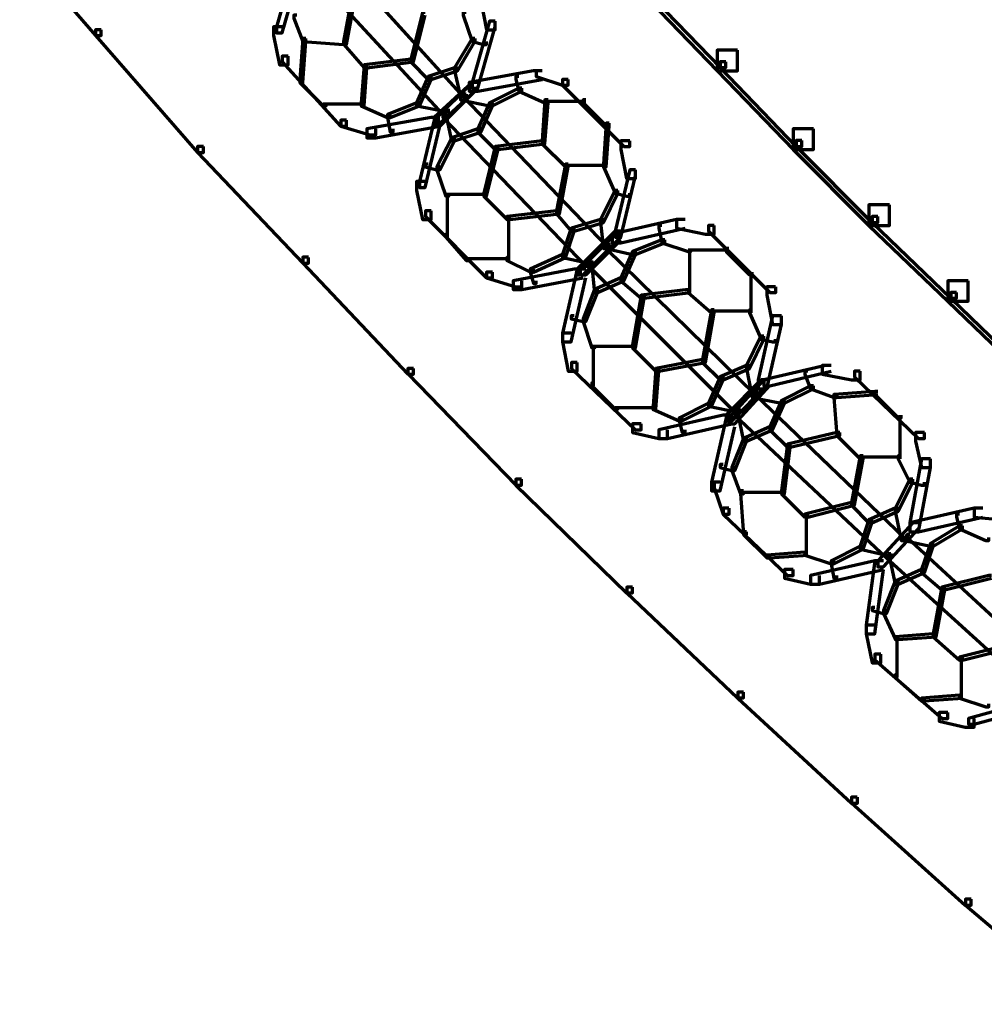
# Model space of a CAD drawing. Units: inches. Extents: x -19.7 to 20.1, y -18.1 to 25.3.
# Drawn here: x -6.2 to -5.1, y -5.5 to -4.3 of the extents above; entities that cross this region are included whole.
import ezdxf

# ---------------------------------------------------------------- set-up
doc = ezdxf.new("R2010")
doc.units = ezdxf.units.IN
doc.header["$MEASUREMENT"] = 0
doc.layers.add('Layer 1', color=7, linetype='Continuous')

# ---------------------------------------------------------------- blocks, each defined once
blk = doc.blocks.new('block 3')
at = {"layer": 'Layer 1', "color": 7, "lineweight": 70, "true_color": 0xffffff}
for points in [[(-6.2254, -4.2553), (-6.2319, -4.2553), (-6.2319, -4.262), (-6.1454, -4.3618), (-6.1388, -4.3618), (-6.1388, -4.3552)], [(-5.8822, -4.2519), (-5.8855, -4.2519), (-5.8855, -4.2553), (-5.7255, -4.4319), (-5.722, -4.4319), (-5.722, -4.4287)], [(-5.9121, -4.282), (-5.9188, -4.282), (-5.9388, -4.352), (-5.9388, -4.3587), (-5.9321, -4.3587), (-5.9121, -4.2886)], [(-5.9054, -4.2753), (-5.9088, -4.2753), (-5.9088, -4.2786), (-5.7487, -4.4519), (-5.7456, -4.4519), (-5.7456, -4.4486)], [(-5.4989, -4.2886), (-5.5222, -4.2886), (-5.5222, -4.3119), (-5.4355, -4.4019), (-5.4123, -4.4019), (-5.4123, -4.3786)], [(-5.5123, -4.3019), (-5.5188, -4.3019), (-5.5188, -4.3085), (-5.4323, -4.3984), (-5.4257, -4.3984), (-5.4257, -4.3919)], [(-5.8488, -4.3153), (-5.8522, -4.3153), (-5.8622, -4.3687), (-5.8622, -4.372), (-5.8589, -4.372), (-5.8488, -4.3186)], [(-5.6956, -4.3119), (-5.7055, -4.3119), (-5.7055, -4.322), (-5.6988, -4.3552), (-5.6889, -4.3552), (-5.6889, -4.3453)], [(-5.9156, -4.3385), (-5.9189, -4.3385), (-5.9189, -4.342), (-5.9088, -4.3687), (-5.9054, -4.3687), (-5.9054, -4.3653)], [(-5.7689, -4.3354), (-5.7722, -4.3354), (-5.7855, -4.3887), (-5.7855, -4.3919), (-5.7822, -4.3919), (-5.7689, -4.3385)], [(-5.7221, -4.3354), (-5.7256, -4.3354), (-5.7256, -4.3385), (-5.7155, -4.3687), (-5.7121, -4.3687), (-5.7121, -4.3653)], [(-5.9323, -4.352), (-5.9421, -4.352), (-5.9421, -4.3618), (-5.9353, -4.3953), (-5.9255, -4.3953), (-5.9255, -4.3852)], [(-5.6889, -4.3453), (-5.6955, -4.3453), (-5.7155, -4.4153), (-5.7155, -4.4218), (-5.7088, -4.4218), (-5.6889, -4.352)], [(-6.1388, -4.3552), (-6.1453, -4.3552), (-6.1453, -4.3618), (-6.0288, -4.4952), (-6.0222, -4.4952), (-6.0222, -4.4886)], [(-5.9054, -4.3653), (-5.9088, -4.3653), (-5.912, -4.412), (-5.912, -4.4153), (-5.9088, -4.4153), (-5.9054, -4.3687)], [(-5.9054, -4.3653), (-5.9088, -4.3653), (-5.9088, -4.3687), (-5.8622, -4.372), (-5.8589, -4.372), (-5.8589, -4.3687)], [(-5.8589, -4.3687), (-5.862, -4.3687), (-5.862, -4.372), (-5.8388, -4.3985), (-5.8355, -4.3985), (-5.8355, -4.3953)], [(-5.8589, -4.3687), (-5.862, -4.3687), (-5.862, -4.372), (-5.8388, -4.3985), (-5.8355, -4.3985), (-5.8355, -4.3953)], [(-5.7122, -4.3653), (-5.7155, -4.3653), (-5.7356, -4.3985), (-5.7356, -4.4019), (-5.7321, -4.4019), (-5.7122, -4.3687)], [(-5.7122, -4.3653), (-5.7155, -4.3653), (-5.7155, -4.3687), (-5.7021, -4.372), (-5.6988, -4.372), (-5.6988, -4.3687)], [(-5.9255, -4.3852), (-5.9321, -4.3852), (-5.9321, -4.3919), (-5.8655, -4.4653), (-5.8589, -4.4653), (-5.8589, -4.4586)], [(-5.4123, -4.3786), (-5.4355, -4.3786), (-5.4355, -4.4019), (-5.349, -4.4919), (-5.3256, -4.4919), (-5.3256, -4.4685)], [(-5.8355, -4.3953), (-5.8386, -4.3953), (-5.8421, -4.4386), (-5.8421, -4.4419), (-5.8386, -4.4419), (-5.8355, -4.3985)], [(-5.7822, -4.3887), (-5.7855, -4.3887), (-5.8388, -4.3953), (-5.8388, -4.3985), (-5.8355, -4.3985), (-5.7822, -4.3919)], [(-5.7822, -4.3887), (-5.7855, -4.3887), (-5.7855, -4.3919), (-5.7655, -4.412), (-5.7622, -4.412), (-5.7622, -4.4086)], [(-5.4257, -4.3919), (-5.4322, -4.3919), (-5.4322, -4.3985), (-5.3457, -4.4886), (-5.3389, -4.4886), (-5.3389, -4.4817)], [(-5.7622, -4.4086), (-5.7655, -4.4086), (-5.7788, -4.4386), (-5.7788, -4.4419), (-5.7756, -4.4419), (-5.7622, -4.412)], [(-5.7322, -4.3985), (-5.7356, -4.3985), (-5.7655, -4.4086), (-5.7655, -4.412), (-5.7622, -4.412), (-5.7322, -4.4019)], [(-5.7322, -4.3985), (-5.7356, -4.3985), (-5.7356, -4.4019), (-5.7288, -4.4319), (-5.7256, -4.4319), (-5.7256, -4.4287)], [(-5.6355, -4.4019), (-5.6455, -4.4019), (-5.7188, -4.4153), (-5.7188, -4.4254), (-5.7089, -4.4254), (-5.6355, -4.412)], [(-5.6622, -4.4086), (-5.6656, -4.4086), (-5.6656, -4.412), (-5.6622, -4.4254), (-5.6587, -4.4254), (-5.6587, -4.4218)], [(-5.6355, -4.4019), (-5.6422, -4.4019), (-5.6422, -4.4086), (-5.6121, -4.4186), (-5.6056, -4.4186), (-5.6056, -4.412)], [(-5.9088, -4.412), (-5.9121, -4.412), (-5.9121, -4.4153), (-5.8853, -4.4419), (-5.8822, -4.4419), (-5.8822, -4.4386)], [(-5.7089, -4.4153), (-5.7154, -4.4153), (-5.7588, -4.4586), (-5.7588, -4.4653), (-5.7522, -4.4653), (-5.7089, -4.4217)], [(-5.7089, -4.4153), (-5.7154, -4.4153), (-5.7588, -4.4552), (-5.7588, -4.462), (-5.7522, -4.462), (-5.7089, -4.4217)], [(-5.6056, -4.412), (-5.6121, -4.412), (-5.6121, -4.4186), (-5.5423, -4.4886), (-5.5354, -4.4886), (-5.5354, -4.482)], [(-5.7221, -4.4287), (-5.7256, -4.4287), (-5.7256, -4.4319), (-5.5622, -4.6018), (-5.5589, -4.6018), (-5.5589, -4.5985)], [(-5.6587, -4.4218), (-5.6622, -4.4218), (-5.6955, -4.4386), (-5.6955, -4.4419), (-5.6922, -4.4419), (-5.6587, -4.4254)], [(-5.6587, -4.4218), (-5.6622, -4.4218), (-5.6622, -4.4254), (-5.6322, -4.4386), (-5.6287, -4.4386), (-5.6287, -4.4353)], [(-5.8388, -4.4403), (-5.8855, -4.4403)], [(-5.8388, -4.4386), (-5.8421, -4.4386), (-5.8421, -4.4419), (-5.8122, -4.4552), (-5.8088, -4.4552), (-5.8088, -4.4519)], [(-5.7756, -4.4386), (-5.7787, -4.4386), (-5.8121, -4.4519), (-5.8121, -4.4552), (-5.8087, -4.4552), (-5.7756, -4.4419)], [(-5.7756, -4.4386), (-5.7787, -4.4386), (-5.7787, -4.4419), (-5.7456, -4.4486), (-5.7422, -4.4486), (-5.7422, -4.4453)], [(-5.7256, -4.4319), (-5.7288, -4.4319), (-5.7288, -4.4353), (-5.6956, -4.4419), (-5.6922, -4.4419), (-5.6922, -4.4386)], [(-5.6922, -4.4386), (-5.6956, -4.4386), (-5.7089, -4.4685), (-5.7089, -4.472), (-5.7055, -4.472), (-5.6922, -4.4419)], [(-5.6287, -4.4353), (-5.6322, -4.4353), (-5.6354, -4.482), (-5.6354, -4.4853), (-5.6322, -4.4853), (-5.6287, -4.4386)], [(-5.5855, -4.437), (-5.6322, -4.437)], [(-5.5855, -4.4353), (-5.5888, -4.4353), (-5.5888, -4.4386), (-5.5621, -4.4653), (-5.5589, -4.4653), (-5.5589, -4.462)], [(-5.8088, -4.4519), (-5.8122, -4.4519), (-5.8122, -4.4552), (-5.8088, -4.472), (-5.8056, -4.472), (-5.8056, -4.4685)], [(-5.7456, -4.4519), (-5.7488, -4.4519), (-5.7488, -4.4552), (-5.5854, -4.6252), (-5.5822, -4.6252), (-5.5822, -4.6219)], [(-5.7422, -4.4486), (-5.7456, -4.4486), (-5.7456, -4.4519), (-5.7389, -4.482), (-5.7356, -4.482), (-5.7356, -4.4786)], [(-5.8589, -4.4586), (-5.8654, -4.4586), (-5.8654, -4.4653), (-5.8321, -4.4753), (-5.8255, -4.4753), (-5.8255, -4.4685)], [(-5.7522, -4.4552), (-5.7622, -4.4552), (-5.8355, -4.4685), (-5.8355, -4.4786), (-5.8255, -4.4786), (-5.7522, -4.4653)], [(-5.7522, -4.4586), (-5.7588, -4.4586), (-5.7756, -4.5285), (-5.7756, -4.5353), (-5.7689, -4.5353), (-5.7522, -4.4653)], [(-5.5589, -4.462), (-5.5622, -4.462), (-5.5654, -4.5086), (-5.5654, -4.5119), (-5.5622, -4.5119), (-5.5589, -4.4653)], [(-5.7055, -4.4685), (-5.7089, -4.4685), (-5.7389, -4.4786), (-5.7389, -4.482), (-5.7356, -4.482), (-5.7055, -4.472)], [(-5.7055, -4.4685), (-5.7089, -4.4685), (-5.7089, -4.472), (-5.6889, -4.4919), (-5.6856, -4.4919), (-5.6856, -4.4886)], [(-5.3256, -4.4685), (-5.349, -4.4685), (-5.349, -4.4919), (-5.2623, -4.5786), (-5.239, -4.5786), (-5.239, -4.5553)], [(-5.7356, -4.4786), (-5.7387, -4.4786), (-5.7555, -4.5119), (-5.7555, -4.5152), (-5.7522, -4.5152), (-5.7356, -4.482)], [(-5.6322, -4.482), (-5.6355, -4.482), (-5.6889, -4.4886), (-5.6889, -4.4919), (-5.6856, -4.4919), (-5.6322, -4.4853)], [(-5.6322, -4.482), (-5.6355, -4.482), (-5.6355, -4.4853), (-5.6088, -4.5119), (-5.6056, -4.5119), (-5.6056, -4.5086)], [(-5.6322, -4.482), (-5.6355, -4.482), (-5.6355, -4.4853), (-5.6088, -4.5119), (-5.6056, -4.5119), (-5.6056, -4.5086)], [(-5.5355, -4.482), (-5.5456, -4.482), (-5.5456, -4.4919), (-5.539, -4.5252), (-5.5288, -4.5252), (-5.5288, -4.5152)], [(-5.3389, -4.4817), (-5.3456, -4.4817), (-5.3456, -4.4886), (-5.2589, -4.5753), (-5.2523, -4.5753), (-5.2523, -4.5686)], [(-6.0222, -4.4886), (-6.0288, -4.4886), (-6.0288, -4.4952), (-5.9088, -4.6219), (-5.9023, -4.6219), (-5.9023, -4.6152)], [(-5.6856, -4.4886), (-5.6889, -4.4886), (-5.7022, -4.5419), (-5.7022, -4.5453), (-5.6988, -4.5453), (-5.6856, -4.4919)], [(-5.7655, -4.5086), (-5.7689, -4.5086), (-5.7689, -4.5119), (-5.7555, -4.5152), (-5.7522, -4.5152), (-5.7522, -4.5119)], [(-5.6056, -4.5086), (-5.6089, -4.5086), (-5.619, -4.5619), (-5.619, -4.5653), (-5.6155, -4.5653), (-5.6056, -4.5119)], [(-5.5622, -4.5086), (-5.5655, -4.5086), (-5.5655, -4.5119), (-5.5521, -4.5419), (-5.5489, -4.5419), (-5.5489, -4.5386)], [(-5.7522, -4.5119), (-5.7555, -4.5119), (-5.7555, -4.5152), (-5.7456, -4.5453), (-5.742, -4.5453), (-5.742, -4.5419)], [(-5.5622, -4.5103), (-5.6089, -4.5103)], [(-5.5288, -4.5152), (-5.5354, -4.5152), (-5.5522, -4.5852), (-5.5522, -4.5919), (-5.5456, -4.5919), (-5.5288, -4.5219)], [(-5.7689, -4.5285), (-5.7788, -4.5285), (-5.7788, -4.5386), (-5.7722, -4.5718), (-5.7622, -4.5718), (-5.7622, -4.5619)], [(-5.6988, -4.5435), (-5.7455, -4.5435)], [(-5.7439, -4.542), (-5.7439, -4.5919)], [(-5.6988, -4.5419), (-5.7022, -4.5419), (-5.7022, -4.5453), (-5.6754, -4.5718), (-5.6722, -4.5718), (-5.6722, -4.5686)], [(-5.6988, -4.5419), (-5.7022, -4.5419), (-5.7022, -4.5453), (-5.6754, -4.5718), (-5.6722, -4.5718), (-5.6722, -4.5686)], [(-5.5489, -4.5386), (-5.5522, -4.5386), (-5.5687, -4.5718), (-5.5687, -4.5753), (-5.5655, -4.5753), (-5.5489, -4.5419)], [(-5.5489, -4.5386), (-5.5522, -4.5386), (-5.5522, -4.5419), (-5.5388, -4.5453), (-5.5355, -4.5453), (-5.5355, -4.5419)], [(-5.7622, -4.5619), (-5.7687, -4.5619), (-5.7687, -4.5686), (-5.6988, -4.6385), (-5.692, -4.6385), (-5.692, -4.6319)], [(-5.6155, -4.5619), (-5.619, -4.5619), (-5.6756, -4.5686), (-5.6756, -4.5718), (-5.6722, -4.5718), (-5.6155, -4.5653)], [(-5.6155, -4.5619), (-5.619, -4.5619), (-5.619, -4.5653), (-5.6023, -4.5852), (-5.5988, -4.5852), (-5.5988, -4.5819)], [(-5.239, -4.5553), (-5.2623, -4.5553), (-5.2623, -4.5786), (-5.1723, -4.6653), (-5.1489, -4.6653), (-5.1489, -4.6418)], [(-5.6739, -4.5686), (-5.6739, -4.6186)], [(-5.5655, -4.5718), (-5.5688, -4.5718), (-5.6021, -4.5819), (-5.6021, -4.5852), (-5.5988, -4.5852), (-5.5655, -4.5753)], [(-5.5655, -4.5718), (-5.5688, -4.5718), (-5.5688, -4.5753), (-5.5655, -4.6052), (-5.5622, -4.6052), (-5.5622, -4.6018)], [(-5.4722, -4.5718), (-5.4821, -4.5718), (-5.5555, -4.5885), (-5.5555, -4.5985), (-5.5456, -4.5985), (-5.4722, -4.5819)], [(-5.4722, -4.5718), (-5.4821, -4.5718), (-5.4821, -4.5819), (-5.4488, -4.5885), (-5.4389, -4.5885), (-5.4389, -4.5786)], [(-5.2523, -4.5686), (-5.2588, -4.5686), (-5.2588, -4.5753), (-5.1688, -4.6619), (-5.1623, -4.6619), (-5.1623, -4.6552)], [(-5.7422, -4.5885), (-5.7456, -4.5885), (-5.7456, -4.5919), (-5.7221, -4.6186), (-5.7187, -4.6186), (-5.7187, -4.6152)], [(-5.5988, -4.5819), (-5.6023, -4.5819), (-5.6122, -4.6119), (-5.6122, -4.6152), (-5.6089, -4.6152), (-5.5988, -4.5852)], [(-5.5456, -4.5852), (-5.5521, -4.5852), (-5.5955, -4.6286), (-5.5955, -4.6352), (-5.5888, -4.6352), (-5.5456, -4.5919)], [(-5.5456, -4.5885), (-5.5521, -4.5885), (-5.5921, -4.6286), (-5.5921, -4.6352), (-5.5855, -4.6352), (-5.5456, -4.5952)], [(-5.4989, -4.5786), (-5.5022, -4.5786), (-5.5022, -4.5819), (-5.4989, -4.5985), (-5.4955, -4.5985), (-5.4955, -4.5952)], [(-5.4389, -4.5786), (-5.4455, -4.5786), (-5.4455, -4.5852), (-5.3756, -4.6553), (-5.3688, -4.6553), (-5.3688, -4.6487)], [(-5.4955, -4.5952), (-5.4989, -4.5952), (-5.5321, -4.6084), (-5.5321, -4.6119), (-5.5288, -4.6119), (-5.4955, -4.5985)], [(-5.4955, -4.5952), (-5.4989, -4.5952), (-5.4989, -4.5985), (-5.4689, -4.6084), (-5.4655, -4.6084), (-5.4655, -4.6052)], [(-5.5589, -4.6018), (-5.5622, -4.6018), (-5.5622, -4.6052), (-5.3922, -4.7718), (-5.3889, -4.7718), (-5.3889, -4.7685)], [(-5.5589, -4.6018), (-5.5622, -4.6018), (-5.5622, -4.6052), (-5.5322, -4.6119), (-5.5288, -4.6119), (-5.5288, -4.6084)], [(-5.5288, -4.6084), (-5.5322, -4.6084), (-5.5456, -4.6385), (-5.5456, -4.6418), (-5.5423, -4.6418), (-5.5288, -4.6119)], [(-5.4222, -4.6069), (-5.4689, -4.6069)], [(-5.4673, -4.6052), (-5.4673, -4.6553)], [(-5.4222, -4.6052), (-5.4255, -4.6052), (-5.4255, -4.6084), (-5.3988, -4.6352), (-5.3955, -4.6352), (-5.3955, -4.6319)], [(-5.9023, -4.6151), (-5.9088, -4.6151), (-5.9088, -4.6219), (-5.7888, -4.7484), (-5.7822, -4.7484), (-5.7822, -4.742)], [(-5.6722, -4.6169), (-5.722, -4.6169)], [(-5.6722, -4.6152), (-5.6756, -4.6152), (-5.6756, -4.6186), (-5.6488, -4.6319), (-5.6455, -4.6319), (-5.6455, -4.6286)], [(-5.6089, -4.6119), (-5.6122, -4.6119), (-5.649, -4.6286), (-5.649, -4.6319), (-5.6454, -4.6319), (-5.6089, -4.6152)], [(-5.6089, -4.6119), (-5.6122, -4.6119), (-5.6122, -4.6152), (-5.5822, -4.6219), (-5.5789, -4.6219), (-5.5789, -4.6186)], [(-5.5789, -4.6219), (-5.5822, -4.6219), (-5.5822, -4.6252), (-5.4156, -4.7919), (-5.4123, -4.7919), (-5.4123, -4.7886)], [(-5.5756, -4.6219), (-5.5789, -4.6219), (-5.5789, -4.6252), (-5.5756, -4.6553), (-5.5722, -4.6553), (-5.5722, -4.6519)], [(-5.6922, -4.6319), (-5.6988, -4.6319), (-5.6988, -4.6385), (-5.6656, -4.6487), (-5.6587, -4.6487), (-5.6587, -4.6418)], [(-5.5888, -4.6286), (-5.5988, -4.6286), (-5.6687, -4.6418), (-5.6687, -4.6519), (-5.6587, -4.6519), (-5.5888, -4.6385)], [(-5.6455, -4.6286), (-5.649, -4.6286), (-5.649, -4.6319), (-5.6455, -4.6451), (-5.6422, -4.6451), (-5.6422, -4.6418)], [(-5.5855, -4.6286), (-5.5956, -4.6286), (-5.6122, -4.7019), (-5.6122, -4.7118), (-5.6023, -4.7118), (-5.5855, -4.6385)], [(-5.3972, -4.6319), (-5.3972, -4.6785)], [(-5.5423, -4.6385), (-5.5456, -4.6385), (-5.5756, -4.6519), (-5.5756, -4.6553), (-5.5722, -4.6553), (-5.5423, -4.6418)], [(-5.5423, -4.6385), (-5.5456, -4.6385), (-5.5456, -4.6418), (-5.5222, -4.6619), (-5.5187, -4.6619), (-5.5187, -4.6585)], [(-5.1489, -4.6418), (-5.1723, -4.6418), (-5.1723, -4.6653), (-5.0824, -4.7518), (-5.059, -4.7518), (-5.059, -4.7285)], [(-5.5722, -4.6519), (-5.5756, -4.6519), (-5.5888, -4.6853), (-5.5888, -4.6885), (-5.5855, -4.6885), (-5.5722, -4.6553)], [(-5.4655, -4.6519), (-5.4689, -4.6519), (-5.5222, -4.6585), (-5.5222, -4.6619), (-5.5188, -4.6619), (-5.4655, -4.6553)], [(-5.4655, -4.6519), (-5.4689, -4.6519), (-5.4689, -4.6553), (-5.4422, -4.6785), (-5.4389, -4.6785), (-5.4389, -4.6751)], [(-5.4655, -4.6519), (-5.4689, -4.6519), (-5.4689, -4.6553), (-5.4422, -4.6785), (-5.4389, -4.6785), (-5.4389, -4.6751)], [(-5.3689, -4.6487), (-5.3789, -4.6487), (-5.3789, -4.6585), (-5.3723, -4.6919), (-5.3623, -4.6919), (-5.3623, -4.6818)], [(-5.1623, -4.6552), (-5.1688, -4.6552), (-5.1688, -4.6619), (-5.0789, -4.7484), (-5.0723, -4.7484), (-5.0723, -4.742)], [(-5.5188, -4.6585), (-5.5222, -4.6585), (-5.5322, -4.7152), (-5.5322, -4.7186), (-5.5288, -4.7186), (-5.5188, -4.6619)], [(-5.4389, -4.6751), (-5.4422, -4.6751), (-5.4522, -4.7319), (-5.4522, -4.7351), (-5.4489, -4.7351), (-5.4389, -4.6785)], [(-5.3955, -4.6767), (-5.4422, -4.6767)], [(-5.3955, -4.6751), (-5.3988, -4.6751), (-5.3988, -4.6785), (-5.3855, -4.7086), (-5.3823, -4.7086), (-5.3823, -4.7052)], [(-5.5988, -4.6818), (-5.6023, -4.6818), (-5.6023, -4.6853), (-5.5888, -4.6885), (-5.5855, -4.6885), (-5.5855, -4.6853)], [(-5.5855, -4.6853), (-5.5888, -4.6853), (-5.5888, -4.6885), (-5.5789, -4.7186), (-5.5754, -4.7186), (-5.5754, -4.7152)], [(-5.3623, -4.6818), (-5.3723, -4.6818), (-5.3889, -4.7552), (-5.3889, -4.7652), (-5.3789, -4.7652), (-5.3623, -4.6919)], [(-5.6023, -4.7019), (-5.6122, -4.7019), (-5.6122, -4.7118), (-5.6056, -4.7452), (-5.5956, -4.7452), (-5.5956, -4.7351)], [(-5.3823, -4.7052), (-5.3856, -4.7052), (-5.4022, -4.7386), (-5.4022, -4.742), (-5.3988, -4.742), (-5.3823, -4.7086)], [(-5.3823, -4.7052), (-5.3856, -4.7052), (-5.3856, -4.7086), (-5.3723, -4.7118), (-5.3689, -4.7118), (-5.3689, -4.7086)], [(-5.5288, -4.717), (-5.5788, -4.717)], [(-5.5772, -4.7152), (-5.5772, -4.7619)], [(-5.5288, -4.7152), (-5.5322, -4.7152), (-5.5322, -4.7186), (-5.5055, -4.7452), (-5.5022, -4.7452), (-5.5022, -4.742)], [(-5.5288, -4.7152), (-5.5322, -4.7152), (-5.5322, -4.7186), (-5.5055, -4.7452), (-5.5022, -4.7452), (-5.5022, -4.742)], [(-5.5956, -4.7351), (-5.6021, -4.7351), (-5.6021, -4.742), (-5.5288, -4.812), (-5.5222, -4.812), (-5.5222, -4.8052)], [(-5.4489, -4.7319), (-5.4522, -4.7319), (-5.5055, -4.742), (-5.5055, -4.7452), (-5.5022, -4.7452), (-5.4489, -4.7351)], [(-5.4489, -4.7319), (-5.4522, -4.7319), (-5.4522, -4.7351), (-5.4323, -4.7552), (-5.4288, -4.7552), (-5.4288, -4.7518)], [(-5.7822, -4.742), (-5.7888, -4.742), (-5.7888, -4.7483), (-5.6656, -4.8752), (-5.659, -4.8752), (-5.659, -4.8684)], [(-5.5022, -4.742), (-5.5055, -4.742), (-5.5088, -4.7853), (-5.5088, -4.7886), (-5.5055, -4.7886), (-5.5022, -4.7452)], [(-5.3988, -4.7386), (-5.4023, -4.7386), (-5.4323, -4.7518), (-5.4323, -4.7552), (-5.4288, -4.7552), (-5.3988, -4.742)], [(-5.3988, -4.7386), (-5.4023, -4.7386), (-5.4023, -4.742), (-5.3955, -4.7751), (-5.3922, -4.7751), (-5.3922, -4.7718)], [(-5.3056, -4.7386), (-5.3121, -4.7386), (-5.3823, -4.7552), (-5.3823, -4.7618), (-5.3756, -4.7618), (-5.3056, -4.7452)], [(-5.3322, -4.7452), (-5.3356, -4.7452), (-5.3356, -4.7484), (-5.3289, -4.7652), (-5.3255, -4.7652), (-5.3255, -4.7618)], [(-5.3056, -4.7386), (-5.3157, -4.7386), (-5.3157, -4.7484), (-5.2822, -4.7552), (-5.2722, -4.7552), (-5.2722, -4.7452)], [(-5.2722, -4.7452), (-5.2788, -4.7452), (-5.2788, -4.7518), (-5.2056, -4.8219), (-5.199, -4.8219), (-5.199, -4.8153)], [(-5.4288, -4.7518), (-5.4323, -4.7518), (-5.4455, -4.7818), (-5.4455, -4.7853), (-5.4422, -4.7853), (-5.4288, -4.7552)], [(-5.3789, -4.7552), (-5.3855, -4.7552), (-5.4255, -4.7953), (-5.4255, -4.8019), (-5.4189, -4.8019), (-5.3789, -4.7617)], [(-5.3756, -4.7552), (-5.3822, -4.7552), (-5.4222, -4.7986), (-5.4222, -4.8052), (-5.4156, -4.8052), (-5.3756, -4.7617)], [(-5.5756, -4.7584), (-5.5789, -4.7584), (-5.5789, -4.7618), (-5.5521, -4.7886), (-5.5489, -4.7886), (-5.5489, -4.7853)], [(-5.3889, -4.7685), (-5.3922, -4.7685), (-5.3922, -4.7718), (-5.2222, -4.9352), (-5.2189, -4.9352), (-5.2189, -4.9319)], [(-5.3255, -4.7618), (-5.3289, -4.7618), (-5.3621, -4.7787), (-5.3621, -4.7818), (-5.3589, -4.7818), (-5.3255, -4.7652)], [(-5.3255, -4.7618), (-5.3289, -4.7618), (-5.3289, -4.7652), (-5.3022, -4.7751), (-5.299, -4.7751), (-5.299, -4.7718)], [(-5.2523, -4.7685), (-5.2556, -4.7685), (-5.3022, -4.7718), (-5.3022, -4.7751), (-5.299, -4.7751), (-5.2523, -4.7718)], [(-5.2523, -4.7685), (-5.2556, -4.7685), (-5.2556, -4.7718), (-5.2288, -4.7986), (-5.2257, -4.7986), (-5.2257, -4.7953)], [(-5.3922, -4.7718), (-5.3955, -4.7718), (-5.3955, -4.7751), (-5.3623, -4.7818), (-5.3589, -4.7818), (-5.3589, -4.7787)], [(-5.3589, -4.7787), (-5.3623, -4.7787), (-5.3756, -4.8086), (-5.3756, -4.812), (-5.3723, -4.812), (-5.3589, -4.7818)], [(-5.299, -4.7718), (-5.3023, -4.7718), (-5.3023, -4.7751), (-5.299, -4.8186), (-5.2956, -4.8186), (-5.2956, -4.8153)], [(-5.5055, -4.787), (-5.5522, -4.787)], [(-5.5055, -4.7853), (-5.509, -4.7853), (-5.509, -4.7886), (-5.479, -4.8019), (-5.4755, -4.8019), (-5.4755, -4.7986)], [(-5.4422, -4.7818), (-5.4455, -4.7818), (-5.4788, -4.7986), (-5.4788, -4.8019), (-5.4755, -4.8019), (-5.4422, -4.7853)], [(-5.4422, -4.7818), (-5.4455, -4.7818), (-5.4455, -4.7853), (-5.4123, -4.7919), (-5.409, -4.7919), (-5.409, -4.7886)], [(-5.409, -4.7886), (-5.4123, -4.7886), (-5.4123, -4.7919), (-5.4056, -4.8252), (-5.4023, -4.8252), (-5.4023, -4.8219)], [(-5.4189, -4.7953), (-5.4288, -4.7953), (-5.5022, -4.812), (-5.5022, -4.8219), (-5.4923, -4.8219), (-5.4189, -4.8052)], [(-5.4755, -4.7986), (-5.479, -4.7986), (-5.479, -4.8019), (-5.4755, -4.8153), (-5.4722, -4.8153), (-5.4722, -4.812)], [(-5.4156, -4.7986), (-5.4255, -4.7986), (-5.4422, -4.8719), (-5.4422, -4.8818), (-5.4323, -4.8818), (-5.4156, -4.8086)], [(-5.4123, -4.7919), (-5.4155, -4.7919), (-5.4155, -4.7953), (-5.2422, -4.9585), (-5.2389, -4.9585), (-5.2389, -4.9552)], [(-5.2272, -4.7953), (-5.2272, -4.8452)], [(-5.5222, -4.8052), (-5.5322, -4.8052), (-5.5322, -4.8153), (-5.5022, -4.8219), (-5.4923, -4.8219), (-5.4923, -4.812)], [(-5.3723, -4.8086), (-5.3756, -4.8086), (-5.4056, -4.8219), (-5.4056, -4.8252), (-5.4023, -4.8252), (-5.3723, -4.812)], [(-5.3723, -4.8086), (-5.3756, -4.8086), (-5.3756, -4.812), (-5.3555, -4.8319), (-5.3523, -4.8319), (-5.3523, -4.8285)], [(-5.4023, -4.8219), (-5.4056, -4.8219), (-5.4189, -4.8552), (-5.4189, -4.8586), (-5.4156, -4.8586), (-5.4023, -4.8252)], [(-5.2956, -4.8153), (-5.299, -4.8153), (-5.3555, -4.8285), (-5.3555, -4.8319), (-5.3523, -4.8319), (-5.2956, -4.8186)], [(-5.2956, -4.8153), (-5.299, -4.8153), (-5.299, -4.8186), (-5.2722, -4.8452), (-5.2689, -4.8452), (-5.2689, -4.8418)], [(-5.2956, -4.8153), (-5.299, -4.8153), (-5.299, -4.8186), (-5.2722, -4.8452), (-5.2689, -4.8452), (-5.2689, -4.8418)], [(-5.199, -4.8153), (-5.209, -4.8153), (-5.209, -4.8252), (-5.2023, -4.8552), (-5.1922, -4.8552), (-5.1922, -4.8452)], [(-5.3523, -4.8285), (-5.3554, -4.8285), (-5.3623, -4.8818), (-5.3623, -4.8851), (-5.3588, -4.8851), (-5.3523, -4.8319)], [(-5.2689, -4.8418), (-5.2722, -4.8418), (-5.2822, -4.8953), (-5.2822, -4.8984), (-5.2788, -4.8984), (-5.2689, -4.8452)], [(-5.2257, -4.8435), (-5.2722, -4.8435)], [(-5.2257, -4.8418), (-5.229, -4.8418), (-5.229, -4.8452), (-5.2155, -4.8719), (-5.2122, -4.8719), (-5.2122, -4.8686)], [(-5.1922, -4.8452), (-5.2023, -4.8452), (-5.2157, -4.9185), (-5.2157, -4.9286), (-5.2056, -4.9286), (-5.1922, -4.8552)], [(-5.4288, -4.8519), (-5.4323, -4.8519), (-5.4323, -4.8552), (-5.4188, -4.8586), (-5.4156, -4.8586), (-5.4156, -4.8552)], [(-5.4156, -4.8552), (-5.4189, -4.8552), (-5.4189, -4.8586), (-5.409, -4.8851), (-5.4055, -4.8851), (-5.4055, -4.8818)], [(-5.659, -4.8684), (-5.6655, -4.8684), (-5.6655, -4.8752), (-5.539, -4.9985), (-5.5322, -4.9985), (-5.5322, -4.9918)], [(-5.2122, -4.8686), (-5.2157, -4.8686), (-5.2321, -4.9018), (-5.2321, -4.905), (-5.229, -4.905), (-5.2122, -4.8719)], [(-5.2122, -4.8686), (-5.2157, -4.8686), (-5.2157, -4.8719), (-5.2022, -4.8752), (-5.199, -4.8752), (-5.199, -4.8719)], [(-5.4323, -4.8719), (-5.4389, -4.8719), (-5.4389, -4.8785), (-5.4288, -4.9085), (-5.4221, -4.9085), (-5.4221, -4.9018)], [(-5.4056, -4.8818), (-5.409, -4.8818), (-5.409, -4.8851), (-5.4056, -4.9319), (-5.4023, -4.9319), (-5.4023, -4.9286)], [(-5.3589, -4.8836), (-5.4088, -4.8836)], [(-5.3589, -4.8818), (-5.3623, -4.8818), (-5.3623, -4.8851), (-5.3355, -4.9118), (-5.3322, -4.9118), (-5.3322, -4.9085)], [(-5.3589, -4.8818), (-5.3623, -4.8818), (-5.3623, -4.8851), (-5.3355, -4.9118), (-5.3322, -4.9118), (-5.3322, -4.9085)], [(-5.4222, -4.9018), (-5.4287, -4.9018), (-5.4287, -4.9085), (-5.3555, -4.9784), (-5.3489, -4.9784), (-5.3489, -4.9718)], [(-5.2788, -4.8953), (-5.2822, -4.8953), (-5.3356, -4.9085), (-5.3356, -4.9118), (-5.3322, -4.9118), (-5.2788, -4.8984)], [(-5.2788, -4.8953), (-5.2822, -4.8953), (-5.2822, -4.8984), (-5.2623, -4.9185), (-5.2589, -4.9185), (-5.2589, -4.9151)], [(-5.229, -4.9018), (-5.2323, -4.9018), (-5.2623, -4.9151), (-5.2623, -4.9185), (-5.2589, -4.9185), (-5.229, -4.9052)], [(-5.229, -4.9018), (-5.2323, -4.9018), (-5.2323, -4.9052), (-5.2257, -4.9385), (-5.2222, -4.9385), (-5.2222, -4.9352)], [(-5.1322, -4.9018), (-5.1423, -4.9018), (-5.2157, -4.9185), (-5.2157, -4.9286), (-5.2056, -4.9286), (-5.1322, -4.9118)], [(-5.1322, -4.9018), (-5.1423, -4.9018), (-5.1423, -4.9118), (-5.1088, -4.9151), (-5.099, -4.9151), (-5.099, -4.9052)], [(-5.334, -4.9085), (-5.334, -4.9552)], [(-5.2589, -4.9151), (-5.2623, -4.9151), (-5.2722, -4.9452), (-5.2722, -4.9485), (-5.2689, -4.9485), (-5.2589, -4.9185)], [(-5.1589, -4.9085), (-5.1622, -4.9085), (-5.1622, -4.9118), (-5.1589, -4.9253), (-5.1556, -4.9253), (-5.1556, -4.9217)], [(-5.2056, -4.9185), (-5.2121, -4.9185), (-5.2523, -4.9619), (-5.2523, -4.9685), (-5.2456, -4.9685), (-5.2056, -4.9253)], [(-5.2056, -4.9185), (-5.2121, -4.9185), (-5.2523, -4.9619), (-5.2523, -4.9685), (-5.2456, -4.9685), (-5.2056, -4.9253)], [(-5.1556, -4.9217), (-5.1589, -4.9217), (-5.1921, -4.9419), (-5.1921, -4.9452), (-5.1888, -4.9452), (-5.1556, -4.9253)], [(-5.1556, -4.9217), (-5.1589, -4.9217), (-5.1589, -4.9253), (-5.129, -4.9385), (-5.1256, -4.9385), (-5.1256, -4.9352)], [(-5.4023, -4.9286), (-5.4056, -4.9286), (-5.4056, -4.9319), (-5.3787, -4.9585), (-5.3756, -4.9585), (-5.3756, -4.9552)], [(-5.2189, -4.9352), (-5.2222, -4.9352), (-5.2222, -4.9385), (-5.1922, -4.9452), (-5.1889, -4.9452), (-5.1889, -4.9419)], [(-5.2157, -4.9319), (-5.2188, -4.9319), (-5.2188, -4.9352), (-5.0456, -5.0951), (-5.0422, -5.0951), (-5.0422, -5.092)], [(-5.2689, -4.9452), (-5.2722, -4.9452), (-5.3055, -4.9619), (-5.3055, -4.9652), (-5.3023, -4.9652), (-5.2689, -4.9485)], [(-5.2689, -4.9452), (-5.2722, -4.9452), (-5.2722, -4.9485), (-5.2422, -4.9552), (-5.239, -4.9552), (-5.239, -4.9519)], [(-5.1889, -4.9419), (-5.1922, -4.9419), (-5.2023, -4.9718), (-5.2023, -4.9751), (-5.199, -4.9751), (-5.1889, -4.9452)], [(-5.3322, -4.9519), (-5.3356, -4.9519), (-5.3789, -4.9552), (-5.3789, -4.9585), (-5.3756, -4.9585), (-5.3322, -4.9552)], [(-5.3322, -4.9519), (-5.3356, -4.9519), (-5.3356, -4.9552), (-5.3056, -4.9652), (-5.3023, -4.9652), (-5.3023, -4.9619)], [(-5.239, -4.9552), (-5.2422, -4.9552), (-5.2422, -4.9585), (-5.0656, -5.1185), (-5.0623, -5.1185), (-5.0623, -5.1152)], [(-5.2356, -4.9552), (-5.239, -4.9552), (-5.239, -4.9585), (-5.2323, -4.9885), (-5.229, -4.9885), (-5.229, -4.9852)], [(-5.2456, -4.9619), (-5.2556, -4.9619), (-5.3289, -4.9784), (-5.3289, -4.9885), (-5.3189, -4.9885), (-5.2456, -4.9718)], [(-5.3023, -4.9619), (-5.3056, -4.9619), (-5.3056, -4.9652), (-5.3023, -4.9818), (-5.299, -4.9818), (-5.299, -4.9784)], [(-5.2456, -4.9619), (-5.2556, -4.9619), (-5.2655, -5.0352), (-5.2655, -5.0452), (-5.2556, -5.0452), (-5.2456, -4.9718)], [(-5.3489, -4.9718), (-5.3589, -4.9718), (-5.3589, -4.9818), (-5.3289, -4.9885), (-5.3189, -4.9885), (-5.3189, -4.9784)], [(-5.199, -4.9718), (-5.2023, -4.9718), (-5.2321, -4.9852), (-5.2321, -4.9885), (-5.229, -4.9885), (-5.199, -4.9751)], [(-5.199, -4.9718), (-5.2023, -4.9718), (-5.2023, -4.9751), (-5.179, -4.9951), (-5.1755, -4.9951), (-5.1755, -4.9918)], [(-5.1223, -4.9784), (-5.1256, -4.9784), (-5.179, -4.9918), (-5.179, -4.9951), (-5.1756, -4.9951), (-5.1223, -4.9818)], [(-5.5322, -4.9918), (-5.5388, -4.9918), (-5.5388, -4.9985), (-5.4123, -5.1184), (-5.4055, -5.1184), (-5.4055, -5.1119)], [(-5.229, -4.9852), (-5.2323, -4.9852), (-5.2456, -5.0185), (-5.2456, -5.0219), (-5.2422, -5.0219), (-5.229, -4.9885)], [(-5.1756, -4.9918), (-5.179, -4.9918), (-5.1889, -5.0452), (-5.1889, -5.0485), (-5.1856, -5.0485), (-5.1756, -4.9951)], [(-5.2556, -5.0151), (-5.2588, -5.0151), (-5.2588, -5.0185), (-5.2456, -5.0219), (-5.2422, -5.0219), (-5.2422, -5.0185)], [(-5.2422, -5.0185), (-5.2456, -5.0185), (-5.2456, -5.0219), (-5.2321, -5.0518), (-5.229, -5.0518), (-5.229, -5.0485)], [(-5.2556, -5.0352), (-5.2656, -5.0352), (-5.2656, -5.0452), (-5.2588, -5.0785), (-5.2489, -5.0785), (-5.2489, -5.0685)], [(-5.1856, -5.0452), (-5.1889, -5.0452), (-5.2323, -5.0485), (-5.2323, -5.0518), (-5.229, -5.0518), (-5.1856, -5.0485)], [(-5.2305, -5.0485), (-5.2305, -5.0951)], [(-5.1856, -5.0452), (-5.1889, -5.0452), (-5.1889, -5.0485), (-5.1589, -5.0752), (-5.1556, -5.0752), (-5.1556, -5.0719)], [(-5.1856, -5.0452), (-5.1889, -5.0452), (-5.1889, -5.0485), (-5.1589, -5.0752), (-5.1556, -5.0752), (-5.1556, -5.0719)], [(-5.1022, -5.0585), (-5.1057, -5.0585), (-5.1589, -5.0719), (-5.1589, -5.0752), (-5.1556, -5.0752), (-5.1022, -5.0618)], [(-5.2489, -5.0685), (-5.2555, -5.0685), (-5.2555, -5.075), (-5.1788, -5.1418), (-5.1723, -5.1418), (-5.1723, -5.1351)], [(-5.1572, -5.0719), (-5.1572, -5.1185)], [(-5.229, -5.092), (-5.2323, -5.092), (-5.2323, -5.0951), (-5.2023, -5.1217), (-5.199, -5.1217), (-5.199, -5.1185)], [(-5.4056, -5.1119), (-5.4122, -5.1119), (-5.4122, -5.1185), (-5.2822, -5.2386), (-5.2755, -5.2386), (-5.2755, -5.2319)], [(-5.1556, -5.1152), (-5.1589, -5.1152), (-5.2023, -5.1185), (-5.2023, -5.1217), (-5.199, -5.1217), (-5.1556, -5.1185)], [(-5.1556, -5.1152), (-5.1589, -5.1152), (-5.1589, -5.1185), (-5.129, -5.1286), (-5.1256, -5.1286), (-5.1256, -5.1251)], [(-5.069, -5.1217), (-5.0755, -5.1217), (-5.1488, -5.1418), (-5.1488, -5.1485), (-5.1423, -5.1485), (-5.069, -5.1286)], [(-5.1723, -5.1352), (-5.1823, -5.1352), (-5.1823, -5.145), (-5.1523, -5.1518), (-5.1423, -5.1518), (-5.1423, -5.1418)], [(-5.2756, -5.2319), (-5.2822, -5.2319), (-5.2822, -5.2383), (-5.1523, -5.355), (-5.1456, -5.355), (-5.1456, -5.3483)], [(-5.1456, -5.3483), (-5.1522, -5.3483), (-5.1522, -5.355), (-5.0189, -5.4684), (-5.0123, -5.4684), (-5.0123, -5.4618)]]:
    blk.add_lwpolyline(points, dxfattribs=at)
blk = doc.blocks.new('block 2')
at = {"layer": 'Layer 1'}
blk.add_blockref('block 3', (0, 0), dxfattribs=at)

msp = doc.modelspace()

# ---------------------------------------------------------------- block references
at = {"layer": 'Layer 1'}
msp.add_blockref('block 2', (0, 0), dxfattribs=at)

doc.saveas('drawing.dxf')
